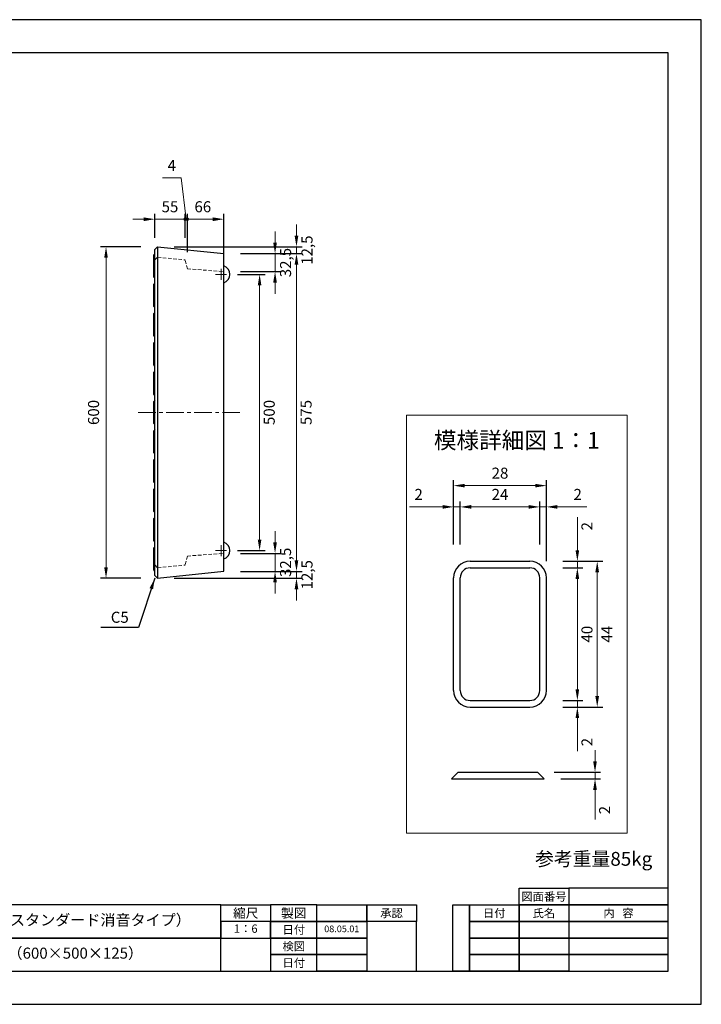
# Model space of a CAD drawing. Units: millimetres. Extents: x 269 to 2789, y 200 to 1982.
# Drawn here: x 1555 to 2789, y 200 to 1982 of the extents above; entities that cross this region are included whole.
import ezdxf

# ---------------------------------------------------------------- set-up
doc = ezdxf.new("R2010")
doc.units = ezdxf.units.MM
doc.linetypes.add('CENTER', pattern=[50.8, 31.75, -6.35, 6.35, -6.35])
doc.linetypes.add('DASHED', pattern=[19.05, 12.7, -6.35])
doc.layers.get('0').update_dxf_attribs({"color": 3})
doc.layers.get('DEFPOINTS').update_dxf_attribs({"color": 1})
for name, color, linetype, lineweight in [('センター', 4, 'CENTER', 15), ('寸法', 7, 'Continuous', 15), ('影', 160, 'DASHED', 15)]:
    doc.layers.add(name, color=color, linetype=linetype, lineweight=lineweight)
for name, color, linetype in [('全体文字', 7, 'Continuous'), ('図', 7, 'Continuous'), ('図文字', 7, 'Continuous'), ('外枠', 7, 'Continuous')]:
    doc.layers.add(name, color=color, linetype=linetype)
doc.styles.get("Standard").update_dxf_attribs({"font": 'txt.shx', "bigfont": 'extfont2.shx'})
doc.dimstyles.new('ISO-25', dxfattribs={"dimtxt": 2.5, "dimasz": 2.5, "dimexe": 1.25, "dimexo": 0.625, "dimtad": 2, "dimtxsty": 'Standard', "dimcen": 2.5, "dimadec": 0, "dimazin": 0, "dimtfac": 1, "dimtmove": 0, "dimatfit": 2, "dimfxl": 0, "dimarcsym": 0})

# ---------------------------------------------------------------- blocks, each defined once
blk = doc.blocks.new('*D11')
at = {"layer": 'DEFPOINTS', "color": 0}
for p in [(1711.4, 1571.4), (1804.7, 1571.4), (1804.7, 971.4)]:
    blk.add_point(p, dxfattribs=at)
at = {"layer": '寸法', "color": 0, "lineweight": -2}
for p, q in [((1774.7, 1571.4), (1701.4, 1571.4)), ((1774.7, 971.4), (1701.4, 971.4))]:
    blk.add_line(p, q, dxfattribs=at)
at = {"layer": '寸法', "color": 0}
blk.add_line((1711.4, 991.4), (1711.4, 1551.4), dxfattribs=at)
for points in [[(1708.1, 1551.4), (1714.7, 1551.4), (1711.4, 1571.4)], [(1708.1, 991.4), (1714.7, 991.4), (1711.4, 971.4)]]:
    blk.add_solid(points, dxfattribs=at)
at = {"layer": '寸法', "color": 0, "insert": (1691.4, 1271.4), "char_height": 20, "attachment_point": 5, "rotation": 90}
blk.add_mtext('600', dxfattribs=at)
blk = doc.blocks.new('*D12')
at = {"layer": 'DEFPOINTS', "color": 0}
for p in [(1854.7, 1621.2), (1799.7, 1547.4), (1854.7, 1547.7)]:
    blk.add_point(p, dxfattribs=at)
at = {"layer": '寸法', "color": 0, "lineweight": -2}
for p, q in [((1799.7, 1587.4), (1799.7, 1631.2)), ((1854.7, 1587.7), (1854.7, 1631.2))]:
    blk.add_line(p, q, dxfattribs=at)
at = {"layer": '寸法', "color": 0}
for p, q in [((1759.7, 1621.2), (1779.7, 1621.2)), ((1799.7, 1621.2), (1853.9, 1621.2))]:
    blk.add_line(p, q, dxfattribs=at)
blk.add_solid([(1779.7, 1624.5), (1779.7, 1617.8), (1799.7, 1621.2)], dxfattribs=at)
at = {"layer": '寸法', "color": 0, "insert": (1827.2, 1641.2), "char_height": 20, "attachment_point": 5}
blk.add_mtext('55', dxfattribs=at)
blk = doc.blocks.new('_DotSmall')
at = {"color": 0, "linetype": 'ByBlock', "const_width": 0.5}
blk.add_lwpolyline([(-0.0625, 0, 1), (0.0625, 0, 1)], format="xyb", close=True, dxfattribs=at)
blk = doc.blocks.new('*D13')
at = {"layer": 'DEFPOINTS', "color": 0}
for p in [(1858.7, 1621.2), (1854.7, 1547.7), (1858.7, 1531.3)]:
    blk.add_point(p, dxfattribs=at)
at = {"layer": '寸法', "color": 0}
for p, q in [((1847.2, 1696), (1813.8, 1696)), ((1856.7, 1621.2), (1847.2, 1696)), ((1854.7, 1621.2), (1844.7, 1621.2)), ((1854.7, 1621.2), (1858.7, 1621.2)), ((1854.7, 1621.2), (1858.7, 1621.2)), ((1858.7, 1621.2), (1868.7, 1621.2))]:
    blk.add_line(p, q, dxfattribs=at)
at = {"layer": '寸法', "color": 0, "lineweight": -2}
for p, q in [((1854.7, 1587.7), (1854.7, 1631.2)), ((1858.7, 1571.3), (1858.7, 1631.2))]:
    blk.add_line(p, q, dxfattribs=at)
at = {"layer": '寸法', "color": 0, "xscale": 10, "yscale": 10, "zscale": 10}
blk.add_blockref('_DotSmall', (1854.7, 1621.2), dxfattribs=at)
at = {"layer": '寸法', "color": 0, "xscale": 10, "yscale": 10, "zscale": 10, "rotation": 180}
blk.add_blockref('_DotSmall', (1858.7, 1621.2), dxfattribs=at)
at = {"layer": '寸法', "color": 0, "insert": (1830.5, 1716), "char_height": 20, "attachment_point": 5}
blk.add_mtext('4', dxfattribs=at)
blk = doc.blocks.new('*D14')
at = {"layer": 'DEFPOINTS', "color": 0}
for p in [(1924.7, 1621.2), (1858.7, 1531.3), (1924.7, 1526.4)]:
    blk.add_point(p, dxfattribs=at)
at = {"layer": '寸法', "color": 0, "lineweight": -2}
for p, q in [((1858.7, 1561.3), (1858.7, 1631.2)), ((1924.7, 1556.4), (1924.7, 1631.2))]:
    blk.add_line(p, q, dxfattribs=at)
at = {"layer": '寸法', "color": 0}
blk.add_line((1904.7, 1621.2), (1860, 1621.2), dxfattribs=at)
blk.add_solid([(1904.7, 1624.5), (1904.7, 1617.8), (1924.7, 1621.2)], dxfattribs=at)
at = {"layer": '寸法', "color": 0, "insert": (1886.7, 1641.2), "char_height": 20, "attachment_point": 5}
blk.add_mtext('66', dxfattribs=at)
blk = doc.blocks.new('*D15')
at = {"layer": 'DEFPOINTS', "color": 0}
for p in [(1804.7, 1571.4), (1924.7, 1558.9), (2056.3, 1558.9)]:
    blk.add_point(p, dxfattribs=at)
at = {"layer": '寸法', "color": 0}
for p, q in [((2056.3, 1591.4), (2056.3, 1611.4)), ((2056.3, 1571.4), (2056.3, 1558.9)), ((2056.3, 1538.9), (2056.3, 1518.9))]:
    blk.add_line(p, q, dxfattribs=at)
at = {"layer": '寸法', "color": 0, "lineweight": -2}
for p, q in [((1834.7, 1571.4), (2066.3, 1571.4)), ((1954.7, 1558.9), (2066.3, 1558.9))]:
    blk.add_line(p, q, dxfattribs=at)
at = {"layer": '寸法', "color": 0}
for points in [[(2052.9, 1591.4), (2059.6, 1591.4), (2056.3, 1571.4)], [(2052.9, 1538.9), (2059.6, 1538.9), (2056.3, 1558.9)]]:
    blk.add_solid(points, dxfattribs=at)
at = {"layer": '寸法', "color": 0, "insert": (2077.9, 1565.2), "char_height": 20, "attachment_point": 5, "rotation": 90}
blk.add_mtext('12,5', dxfattribs=at)
blk = doc.blocks.new('*D16')
at = {"layer": 'DEFPOINTS', "color": 0}
for p in [(1924.7, 1558.9), (1924.7, 1526.4), (2017.5, 1526.4)]:
    blk.add_point(p, dxfattribs=at)
at = {"layer": '寸法', "color": 0}
for p, q in [((2017.5, 1578.9), (2017.5, 1598.9)), ((2017.5, 1558.9), (2017.5, 1526.4)), ((2017.5, 1506.4), (2017.5, 1486.4))]:
    blk.add_line(p, q, dxfattribs=at)
at = {"layer": '寸法', "color": 0, "lineweight": -2}
for p, q in [((1954.7, 1558.9), (2027.5, 1558.9)), ((1954.7, 1526.4), (2027.5, 1526.4))]:
    blk.add_line(p, q, dxfattribs=at)
at = {"layer": '寸法', "color": 0}
for points in [[(2014.1, 1578.9), (2020.8, 1578.9), (2017.5, 1558.9)], [(2014.1, 1506.4), (2020.8, 1506.4), (2017.5, 1526.4)]]:
    blk.add_solid(points, dxfattribs=at)
at = {"layer": '寸法', "color": 0, "insert": (2039.1, 1542.7), "char_height": 20, "attachment_point": 5, "rotation": 90}
blk.add_mtext('32,5', dxfattribs=at)
blk = doc.blocks.new('*D17')
at = {"layer": 'DEFPOINTS', "color": 0}
for p in [(1924.7, 1558.9), (1924.7, 983.9), (2056.3, 983.9)]:
    blk.add_point(p, dxfattribs=at)
at = {"layer": '寸法', "color": 0, "lineweight": -2}
for p, q in [((1954.7, 1558.9), (2066.3, 1558.9)), ((1954.7, 983.9), (2066.3, 983.9))]:
    blk.add_line(p, q, dxfattribs=at)
at = {"layer": '寸法', "color": 0}
blk.add_line((2056.3, 1538.9), (2056.3, 1003.9), dxfattribs=at)
for points in [[(2052.9, 1538.9), (2059.6, 1538.9), (2056.3, 1558.9)], [(2052.9, 1003.9), (2059.6, 1003.9), (2056.3, 983.9)]]:
    blk.add_solid(points, dxfattribs=at)
at = {"layer": '寸法', "color": 0, "insert": (2076.3, 1271.4), "char_height": 20, "attachment_point": 5, "rotation": 90}
blk.add_mtext('575', dxfattribs=at)
blk = doc.blocks.new('*D18')
at = {"layer": 'DEFPOINTS', "color": 0}
for p in [(1924.7, 983.9), (1804.7, 971.4), (2056.3, 971.4)]:
    blk.add_point(p, dxfattribs=at)
at = {"layer": '寸法', "color": 0}
for p, q in [((2056.3, 1003.9), (2056.3, 1023.9)), ((2056.3, 983.9), (2056.3, 971.4)), ((2056.3, 951.4), (2056.3, 931.4))]:
    blk.add_line(p, q, dxfattribs=at)
at = {"layer": '寸法', "color": 0, "lineweight": -2}
for p, q in [((1954.7, 983.9), (2066.3, 983.9)), ((1834.7, 971.4), (2066.3, 971.4))]:
    blk.add_line(p, q, dxfattribs=at)
at = {"layer": '寸法', "color": 0}
for points in [[(2052.9, 1003.9), (2059.6, 1003.9), (2056.3, 983.9)], [(2052.9, 951.4), (2059.6, 951.4), (2056.3, 971.4)]]:
    blk.add_solid(points, dxfattribs=at)
at = {"layer": '寸法', "color": 0, "insert": (2077.9, 977.7), "char_height": 20, "attachment_point": 5, "rotation": 90}
blk.add_mtext('12,5', dxfattribs=at)
blk = doc.blocks.new('*D19')
at = {"layer": 'DEFPOINTS', "color": 0}
for p in [(1924.7, 1016.4), (2017.5, 1016.4), (1924.7, 983.9)]:
    blk.add_point(p, dxfattribs=at)
at = {"layer": '寸法', "color": 0}
for p, q in [((2017.5, 1036.4), (2017.5, 1056.4)), ((2017.5, 983.9), (2017.5, 1016.4)), ((2017.5, 963.9), (2017.5, 943.9))]:
    blk.add_line(p, q, dxfattribs=at)
at = {"layer": '寸法', "color": 0, "lineweight": -2}
for p, q in [((1954.7, 1016.4), (2027.5, 1016.4)), ((1954.7, 983.9), (2027.5, 983.9))]:
    blk.add_line(p, q, dxfattribs=at)
at = {"layer": '寸法', "color": 0}
for points in [[(2014.1, 1036.4), (2020.8, 1036.4), (2017.5, 1016.4)], [(2014.1, 963.9), (2020.8, 963.9), (2017.5, 983.9)]]:
    blk.add_solid(points, dxfattribs=at)
at = {"layer": '寸法', "color": 0, "insert": (2039.1, 1000.2), "char_height": 20, "attachment_point": 5, "rotation": 90}
blk.add_mtext('32,5', dxfattribs=at)
blk = doc.blocks.new('*D20')
at = {"layer": 'DEFPOINTS', "color": 0}
for p in [(1919.7, 1521.4), (1919.7, 1021.4), (1989.5, 1021.4)]:
    blk.add_point(p, dxfattribs=at)
at = {"layer": '寸法', "color": 0, "lineweight": -2}
for p, q in [((1949.7, 1521.4), (1999.5, 1521.4)), ((1949.7, 1021.4), (1999.5, 1021.4))]:
    blk.add_line(p, q, dxfattribs=at)
at = {"layer": '寸法', "color": 0}
blk.add_line((1989.5, 1501.4), (1989.5, 1041.4), dxfattribs=at)
for points in [[(1986.2, 1501.4), (1992.8, 1501.4), (1989.5, 1521.4)], [(1986.2, 1041.4), (1992.8, 1041.4), (1989.5, 1021.4)]]:
    blk.add_solid(points, dxfattribs=at)
at = {"layer": '寸法', "color": 0, "insert": (2009.5, 1271.4), "char_height": 20, "attachment_point": 5, "rotation": 90}
blk.add_mtext('500', dxfattribs=at)
blk = doc.blocks.new('*D29')
at = {"layer": 'DEFPOINTS', "color": 0}
for p in [(2508.8, 1139), (2340.8, 1002.2), (2508.8, 972.2)]:
    blk.add_point(p, dxfattribs=at)
at = {"layer": '寸法', "color": 0, "lineweight": -2}
for p, q in [((2340.8, 1032.2), (2340.8, 1149)), ((2508.8, 1002.2), (2508.8, 1149))]:
    blk.add_line(p, q, dxfattribs=at)
at = {"layer": '寸法', "color": 0}
blk.add_line((2360.8, 1139), (2488.8, 1139), dxfattribs=at)
for points in [[(2360.8, 1142.3), (2360.8, 1135.7), (2340.8, 1139)], [(2488.8, 1142.3), (2488.8, 1135.7), (2508.8, 1139)]]:
    blk.add_solid(points, dxfattribs=at)
at = {"layer": '寸法', "color": 0, "insert": (2424.8, 1159), "char_height": 20, "attachment_point": 5}
blk.add_mtext('28', dxfattribs=at)
blk = doc.blocks.new('*D30')
at = {"layer": 'DEFPOINTS', "color": 0}
for p in [(2508.8, 1002.2), (2508.8, 738.2), (2600.9, 738.2)]:
    blk.add_point(p, dxfattribs=at)
at = {"layer": '寸法', "color": 0, "lineweight": -2}
for p, q in [((2538.8, 1002.2), (2610.9, 1002.2)), ((2538.8, 738.2), (2610.9, 738.2))]:
    blk.add_line(p, q, dxfattribs=at)
at = {"layer": '寸法', "color": 0}
blk.add_line((2600.9, 982.2), (2600.9, 758.2), dxfattribs=at)
for points in [[(2597.5, 982.2), (2604.2, 982.2), (2600.9, 1002.2)], [(2597.5, 758.2), (2604.2, 758.2), (2600.9, 738.2)]]:
    blk.add_solid(points, dxfattribs=at)
at = {"layer": '寸法', "color": 0, "insert": (2620.9, 870.2), "char_height": 20, "attachment_point": 5, "rotation": 90}
blk.add_mtext('44', dxfattribs=at)
blk = doc.blocks.new('*D31')
at = {"layer": 'DEFPOINTS', "color": 0}
for p in [(2492.8, 620.3), (2504.8, 608.3), (2596.9, 608.3)]:
    blk.add_point(p, dxfattribs=at)
at = {"layer": '寸法', "color": 0}
for p, q in [((2596.9, 640.3), (2596.9, 660.3)), ((2596.9, 620.3), (2596.9, 608.3)), ((2596.9, 588.3), (2596.9, 535))]:
    blk.add_line(p, q, dxfattribs=at)
at = {"layer": '寸法', "color": 0, "lineweight": -2}
for p, q in [((2522.8, 620.3), (2606.9, 620.3)), ((2534.8, 608.3), (2606.9, 608.3))]:
    blk.add_line(p, q, dxfattribs=at)
at = {"layer": '寸法', "color": 0}
for points in [[(2593.5, 640.3), (2600.2, 640.3), (2596.9, 620.3)], [(2593.5, 588.3), (2600.2, 588.3), (2596.9, 608.3)]]:
    blk.add_solid(points, dxfattribs=at)
at = {"layer": '寸法', "color": 0, "insert": (2616.9, 551.7), "char_height": 20, "attachment_point": 5, "rotation": 90}
blk.add_mtext('2', dxfattribs=at)
blk = doc.blocks.new('*D34')
at = {"layer": 'DEFPOINTS', "color": 0}
for p in [(2352.8, 1100.5), (2340.8, 1002.2), (2352.8, 1002.2)]:
    blk.add_point(p, dxfattribs=at)
at = {"layer": '寸法', "color": 0, "lineweight": -2}
for p, q in [((2340.8, 1032.2), (2340.8, 1110.5)), ((2352.8, 1032.2), (2352.8, 1110.5))]:
    blk.add_line(p, q, dxfattribs=at)
at = {"layer": '寸法', "color": 0}
for p, q in [((2320.8, 1100.5), (2260.8, 1100.5)), ((2352.8, 1100.5), (2340.8, 1100.5)), ((2372.8, 1100.5), (2392.8, 1100.5))]:
    blk.add_line(p, q, dxfattribs=at)
for points in [[(2320.8, 1103.9), (2320.8, 1097.2), (2340.8, 1100.5)], [(2372.8, 1103.9), (2372.8, 1097.2), (2352.8, 1100.5)]]:
    blk.add_solid(points, dxfattribs=at)
at = {"layer": '寸法', "color": 0, "insert": (2277.5, 1120.5), "char_height": 20, "attachment_point": 5}
blk.add_mtext('2', dxfattribs=at)
blk = doc.blocks.new('*D35')
at = {"layer": 'DEFPOINTS', "color": 0}
for p in [(2496.8, 1100.5), (2352.8, 1002.2), (2496.8, 1002.2)]:
    blk.add_point(p, dxfattribs=at)
at = {"layer": '寸法', "color": 0, "lineweight": -2}
for p, q in [((2352.8, 1032.2), (2352.8, 1110.5)), ((2496.8, 1032.2), (2496.8, 1110.5))]:
    blk.add_line(p, q, dxfattribs=at)
at = {"layer": '寸法', "color": 0}
blk.add_line((2372.8, 1100.5), (2476.8, 1100.5), dxfattribs=at)
for points in [[(2372.8, 1103.9), (2372.8, 1097.2), (2352.8, 1100.5)], [(2476.8, 1103.9), (2476.8, 1097.2), (2496.8, 1100.5)]]:
    blk.add_solid(points, dxfattribs=at)
at = {"layer": '寸法', "color": 0, "insert": (2424.8, 1120.5), "char_height": 20, "attachment_point": 5}
blk.add_mtext('24', dxfattribs=at)
blk = doc.blocks.new('*D36')
at = {"layer": 'DEFPOINTS', "color": 0}
for p in [(2508.8, 1100.5), (2496.8, 1002.2), (2508.8, 972.2)]:
    blk.add_point(p, dxfattribs=at)
at = {"layer": '寸法', "color": 0, "lineweight": -2}
for p, q in [((2496.8, 1032.2), (2496.8, 1110.5)), ((2508.8, 1002.2), (2508.8, 1110.5))]:
    blk.add_line(p, q, dxfattribs=at)
at = {"layer": '寸法', "color": 0}
for p, q in [((2476.8, 1100.5), (2456.8, 1100.5)), ((2496.8, 1100.5), (2508.8, 1100.5)), ((2528.8, 1100.5), (2582.1, 1100.5))]:
    blk.add_line(p, q, dxfattribs=at)
for points in [[(2476.8, 1103.9), (2476.8, 1097.2), (2496.8, 1100.5)], [(2528.8, 1103.9), (2528.8, 1097.2), (2508.8, 1100.5)]]:
    blk.add_solid(points, dxfattribs=at)
at = {"layer": '寸法', "color": 0, "insert": (2565.5, 1120.5), "char_height": 20, "attachment_point": 5}
blk.add_mtext('2', dxfattribs=at)
blk = doc.blocks.new('*D37')
at = {"layer": 'DEFPOINTS', "color": 0}
for p in [(2508.8, 750.2), (2564.9, 750.2), (2508.8, 738.2)]:
    blk.add_point(p, dxfattribs=at)
at = {"layer": '寸法', "color": 0}
for p, q in [((2564.9, 770.2), (2564.9, 790.2)), ((2564.9, 750.2), (2564.9, 738.2)), ((2564.9, 718.2), (2564.9, 658.2))]:
    blk.add_line(p, q, dxfattribs=at)
at = {"layer": '寸法', "color": 0, "lineweight": -2}
for p, q in [((2538.8, 750.2), (2574.9, 750.2)), ((2538.8, 738.2), (2574.9, 738.2))]:
    blk.add_line(p, q, dxfattribs=at)
at = {"layer": '寸法', "color": 0}
for points in [[(2561.6, 770.2), (2568.2, 770.2), (2564.9, 750.2)], [(2561.6, 718.2), (2568.2, 718.2), (2564.9, 738.2)]]:
    blk.add_solid(points, dxfattribs=at)
at = {"layer": '寸法', "color": 0, "insert": (2584.9, 674.8), "char_height": 20, "attachment_point": 5, "rotation": 90}
blk.add_mtext('2', dxfattribs=at)
blk = doc.blocks.new('*D38')
at = {"layer": 'DEFPOINTS', "color": 0}
for p in [(2508.8, 1002.2), (2508.8, 990.2), (2564.9, 990.2)]:
    blk.add_point(p, dxfattribs=at)
at = {"layer": '寸法', "color": 0}
for p, q in [((2564.9, 1022.2), (2564.9, 1082.2)), ((2564.9, 990.2), (2564.9, 1002.2)), ((2564.9, 970.2), (2564.9, 950.2))]:
    blk.add_line(p, q, dxfattribs=at)
at = {"layer": '寸法', "color": 0, "lineweight": -2}
for p, q in [((2538.8, 1002.2), (2574.9, 1002.2)), ((2538.8, 990.2), (2574.9, 990.2))]:
    blk.add_line(p, q, dxfattribs=at)
at = {"layer": '寸法', "color": 0}
for points in [[(2561.6, 1022.2), (2568.2, 1022.2), (2564.9, 1002.2)], [(2561.6, 970.2), (2568.2, 970.2), (2564.9, 990.2)]]:
    blk.add_solid(points, dxfattribs=at)
at = {"layer": '寸法', "color": 0, "insert": (2584.9, 1065.5), "char_height": 20, "attachment_point": 5, "rotation": 90}
blk.add_mtext('2', dxfattribs=at)
blk = doc.blocks.new('*D39')
at = {"layer": 'DEFPOINTS', "color": 0}
for p in [(2508.8, 990.2), (2564.9, 990.2), (2508.8, 750.2)]:
    blk.add_point(p, dxfattribs=at)
at = {"layer": '寸法', "color": 0, "lineweight": -2}
for p, q in [((2538.8, 990.2), (2574.9, 990.2)), ((2538.8, 750.2), (2574.9, 750.2))]:
    blk.add_line(p, q, dxfattribs=at)
at = {"layer": '寸法', "color": 0}
blk.add_line((2564.9, 770.2), (2564.9, 970.2), dxfattribs=at)
for points in [[(2561.6, 970.2), (2568.2, 970.2), (2564.9, 990.2)], [(2561.6, 770.2), (2568.2, 770.2), (2564.9, 750.2)]]:
    blk.add_solid(points, dxfattribs=at)
at = {"layer": '寸法', "color": 0, "insert": (2584.9, 870.2), "char_height": 20, "attachment_point": 5, "rotation": 90}
blk.add_mtext('40', dxfattribs=at)

msp = doc.modelspace()

# ---------------------------------------------------------------- linework, layer by layer
at = {"layer": 'DEFPOINTS'}
msp.add_lwpolyline([(269.382, 200.288), (2789.382, 200.288), (2789.382, 1982.288), (269.382, 1982.288)], close=True, dxfattribs=at)
at = {"layer": 'センター'}
for p, q in [((1909.704, 1521.427), (1929.704, 1521.427)), ((1919.704, 1531.427), (1919.704, 1511.427)), ((1769.704, 1271.427), (1959.704, 1271.427)), ((1909.704, 1021.427), (1929.704, 1021.427)), ((1919.704, 1011.427), (1919.704, 1031.427))]:
    msp.add_line(p, q, dxfattribs=at)
at = {"layer": '全体文字'}
for points in [[(2549.382, 380.288), (2459.382, 380.288), (2459.382, 410.288), (2549.382, 410.288)], [(2549.382, 380.288), (2729.382, 380.288), (2729.382, 410.288), (2549.382, 410.288)], [(1319.382, 320.288), (1919.382, 320.288), (1919.382, 380.288), (1319.382, 380.288)], [(1919.382, 380.288), (2009.382, 380.288), (2009.382, 350.288), (1919.382, 350.288)], [(2183.382, 350.288), (2093.382, 350.288), (2093.382, 380.288), (2183.382, 380.288)], [(2183.382, 380.288), (2273.382, 380.288), (2273.382, 350.288), (2183.382, 350.288)], [(2369.382, 260.288), (2339.382, 260.288), (2339.382, 380.288), (2369.382, 380.288)], [(2459.382, 350.288), (2369.382, 350.288), (2369.382, 380.288), (2459.382, 380.288)], [(2549.382, 350.288), (2459.382, 350.288), (2459.382, 380.288), (2549.382, 380.288)], [(2549.382, 350.288), (2729.382, 350.288), (2729.382, 380.288), (2549.382, 380.288)], [(1919.382, 320.288), (2009.382, 320.288), (2009.382, 350.288), (1919.382, 350.288)], [(2183.382, 320.288), (2093.382, 320.288), (2093.382, 350.288), (2183.382, 350.288)], [(2183.382, 260.288), (2273.382, 260.288), (2273.382, 350.288), (2183.382, 350.288)], [(2459.382, 320.288), (2369.382, 320.288), (2369.382, 350.288), (2459.382, 350.288)], [(2549.382, 320.288), (2459.382, 320.288), (2459.382, 350.288), (2549.382, 350.288)], [(2549.382, 320.288), (2729.382, 320.288), (2729.382, 350.288), (2549.382, 350.288)], [(1319.382, 260.288), (1919.382, 260.288), (1919.382, 320.288), (1319.382, 320.288)], [(2183.382, 290.288), (2093.382, 290.288), (2093.382, 320.288), (2183.382, 320.288)], [(2459.382, 290.288), (2369.382, 290.288), (2369.382, 320.288), (2459.382, 320.288)], [(2549.382, 290.288), (2459.382, 290.288), (2459.382, 320.288), (2549.382, 320.288)], [(2549.382, 290.288), (2729.382, 290.288), (2729.382, 320.288), (2549.382, 320.288)], [(2183.382, 260.288), (2093.382, 260.288), (2093.382, 290.288), (2183.382, 290.288)], [(2459.382, 260.288), (2369.382, 260.288), (2369.382, 290.288), (2459.382, 290.288)], [(2549.382, 260.288), (2459.382, 260.288), (2459.382, 290.288), (2549.382, 290.288)], [(2549.382, 260.288), (2729.382, 260.288), (2729.382, 290.288), (2549.382, 290.288)]]:
    msp.add_lwpolyline(points, close=True, dxfattribs=at)
at = {"layer": '図'}
for p, q in [((1804.704, 1571.427), (1799.704, 1566.427)), ((1804.704, 1571.427), (1924.704, 1558.927)), ((1804.704, 1571.427), (1804.704, 971.427)), ((1799.704, 1558.427), (1797.704, 1556.427)), ((1797.704, 1516.427), (1797.704, 1556.427)), ((1799.704, 976.427), (1799.704, 1566.427)), ((1924.704, 983.927), (1924.704, 1558.927)), ((1799.704, 1514.427), (1797.704, 1516.427)), ((1799.704, 1505.427), (1797.704, 1503.427)), ((1797.704, 1463.427), (1797.704, 1503.427)), ((1799.704, 1461.427), (1797.704, 1463.427)), ((1799.704, 1452.427), (1797.704, 1450.427)), ((1797.704, 1410.427), (1797.704, 1450.427)), ((1799.704, 1408.427), (1797.704, 1410.427)), ((1799.704, 1399.427), (1797.704, 1397.427)), ((1797.704, 1357.427), (1797.704, 1397.427)), ((1799.704, 1355.427), (1797.704, 1357.427)), ((1799.704, 1346.427), (1797.704, 1344.427)), ((1797.704, 1304.427), (1797.704, 1344.427)), ((1799.704, 1302.427), (1797.704, 1304.427)), ((1799.704, 1293.427), (1797.704, 1291.427)), ((1797.704, 1251.427), (1797.704, 1291.427)), ((1799.704, 1249.427), (1797.704, 1251.427)), ((1799.704, 1240.427), (1797.704, 1238.427)), ((1797.704, 1198.427), (1797.704, 1238.427)), ((1799.704, 1196.427), (1797.704, 1198.427)), ((1799.704, 1187.427), (1797.704, 1185.427)), ((1797.704, 1145.427), (1797.704, 1185.427)), ((1799.704, 1143.427), (1797.704, 1145.427)), ((1799.704, 1134.427), (1797.704, 1132.427)), ((1797.704, 1092.427), (1797.704, 1132.427)), ((1799.704, 1090.427), (1797.704, 1092.427)), ((1799.704, 1081.427), (1797.704, 1079.427)), ((1797.704, 1039.427), (1797.704, 1079.427)), ((1799.704, 1037.427), (1797.704, 1039.427)), ((1799.704, 1028.427), (1797.704, 1026.427)), ((1797.704, 986.427), (1797.704, 1026.427)), ((2370.809, 1002.177), (2478.809, 1002.177)), ((1799.704, 984.427), (1797.704, 986.427)), ((1804.704, 971.427), (1924.704, 983.927)), ((2370.809, 990.177), (2478.809, 990.177)), ((1804.704, 971.427), (1799.704, 976.427)), ((2340.809, 768.177), (2340.809, 972.177)), ((2352.809, 768.177), (2352.809, 972.177)), ((2496.809, 768.177), (2496.809, 972.177)), ((2508.809, 768.177), (2508.809, 972.177)), ((2370.809, 750.177), (2478.809, 750.177)), ((2370.809, 738.177), (2478.809, 738.177)), ((2336.809, 608.323), (2348.809, 620.323)), ((2336.809, 608.323), (2504.809, 608.323)), ((2348.809, 620.323), (2492.809, 620.323)), ((2492.809, 620.323), (2504.809, 608.323))]:
    msp.add_line(p, q, dxfattribs=at)
for centre, radius, start, end in [((1919.704, 1521.427), 16, 288.209957, 71.790043), ((1919.704, 1021.427), 16, 288.209957, 71.790043), ((2370.809, 972.177), 30, 90, 180), ((2478.809, 972.177), 30, 0, 90), ((2370.809, 972.177), 18, 90, 180), ((2478.809, 972.177), 18, 0, 90), ((2370.809, 768.177), 30, 180, 270), ((2370.809, 768.177), 18, 180, 270), ((2478.809, 768.177), 18, 270, 0), ((2478.809, 768.177), 30, 270, 0)]:
    msp.add_arc(centre, radius, start, end, dxfattribs=at)
at = {"layer": '外枠'}
for points in [[(389.382, 260.288), (2729.382, 260.288), (2729.382, 1922.288), (389.382, 1922.288)], [(2093.382, 380.288), (2009.382, 380.288), (2009.382, 350.288), (2093.382, 350.288)], [(2093.382, 350.288), (2009.382, 350.288), (2009.382, 320.288), (2093.382, 320.288)], [(2093.382, 320.288), (2009.382, 320.288), (2009.382, 290.288), (2093.382, 290.288)], [(2093.382, 290.288), (2009.382, 290.288), (2009.382, 260.288), (2093.382, 260.288)]]:
    msp.add_lwpolyline(points, close=True, dxfattribs=at)
at = {"layer": '寸法'}
msp.add_lwpolyline([(2255.228, 1266.642), (2655.228, 1266.642), (2655.228, 510.288), (2255.228, 510.288)], close=True, dxfattribs=at)
at = {"layer": '影'}
for p, q in [((1804.704, 1552.427), (1799.704, 1547.427)), ((1804.704, 990.427), (1799.704, 995.427))]:
    msp.add_line(p, q, dxfattribs=at)
at = {"layer": '影', "ltscale": 0.5}
for p, q in [((1804.704, 1552.427), (1854.704, 1547.665)), ((1858.704, 1531.284), (1854.704, 1547.665)), ((1858.704, 1531.284), (1924.704, 1526.427)), ((1858.704, 1011.57), (1924.704, 1016.427)), ((1858.704, 1011.57), (1854.704, 995.189)), ((1804.704, 990.427), (1854.704, 995.189))]:
    msp.add_line(p, q, dxfattribs=at)

# ---------------------------------------------------------------- texts
at = {"layer": '全体文字', "attachment_point": 5}
for s, insert, char_height, width in [('{\\fHGSeikaishotaiPRO|b0|i0|c128|p66;図面番号}', (2504.382, 395.288), 15, 90), ('{\\fHGSeikaishotaiPRO|b0|i0|c128|p66;承認}', (2228.382, 365.288), 15, 90), ('{\\fHGSeikaishotaiPRO|b0|i0|c128|p66;日付}', (2414.382, 365.288), 15, 90), ('{\\fHGSeikaishotaiPRO|b0|i0|c128|p66;氏名}', (2504.382, 365.288), 15, 90), ('{\\fHGSeikaishotaiPRO|b0|i0|c128|p66;内   容}', (2639.382, 365.288), 15, 180), ('1：6', (1964.382, 335.288), 15, 90), ('{\\fHGSeikaishotaiPRO|b0|i0|c128|p66;日付}', (2051.382, 335.288), 15, 84), ('08.05.01', (2138.382, 335.288), 12, 90), ('{\\fHGSeikaishotaiPRO|b0|i0|c128|p66;検図}', (2051.382, 305.288), 15, 84), ('{\\fHGSeikaishotaiPRO|b0|i0|c128|p66;日付}', (2051.382, 275.288), 15, 84)]:
    msp.add_mtext(s, dxfattribs=dict(at, insert=insert, char_height=char_height, width=width))
at = {"layer": '図文字', "attachment_point": 5}
for s, insert, char_height, width in [('参考重量85kg', (2594.382, 460.288), 25, 270), ('可変側溝蓋（スタンダード消音タイプ）', (1619.382, 350.288), 20, 600), ('500用（600×500×125）', (1619.382, 290.288), 20, 600)]:
    msp.add_mtext(s, dxfattribs=dict(at, insert=insert, char_height=char_height, width=width))
at = {"layer": '外枠', "char_height": 16.8, "attachment_point": 5}
for s, insert, width in [('{\\fHGSeikaishotaiPRO|b0|i0|c128|p66;縮尺}', (1964.382, 365.288), 90), ('{\\fHGSeikaishotaiPRO|b0|i0|c128|p66;製図}', (2051.382, 365.288), 84)]:
    msp.add_mtext(s, dxfattribs=dict(at, insert=insert, width=width))
at = {"layer": '寸法', "attachment_point": 5}
for s, insert, char_height, width in [('模様詳細図 1：1', (2455.228, 1217.186), 30, 400), ('C5', (1736.285, 898.172), 20, 68.06852)]:
    msp.add_mtext(s, dxfattribs=dict(at, insert=insert, char_height=char_height, width=width))

# ---------------------------------------------------------------- dimensions: what is measured, and where the dimension line sits
at = {"layer": '寸法'}
for base, p1, p2, override, picture, middle in [((1858.704, 1621.166), (1854.704, 1547.665), (1858.704, 1531.284), {"dimtxt": 20, "dimasz": 10, "dimexe": 10, "dimexo": 40, "dimgap": 10, "dimjust": 0, "dimblk1": 'DotSmall', "dimblk2": 'DotSmall', "dimsah": 1, "dimsd1": 0, "dimsd2": 0, "dimtmove": 1, "dimlwd": 65535}, '*D13', (1837.178, 1695.996)), ((1854.704, 1621.166), (1799.704, 1547.427), (1854.704, 1547.665), {"dimtxt": 20, "dimasz": 20, "dimexe": 10, "dimexo": 40, "dimgap": 10, "dimsah": 1, "dimse1": 0, "dimsd1": 0, "dimsd2": 1, "dimlwd": 65535}, '*D12', (1827.204, 1621.166)), ((1924.704, 1621.166), (1858.704, 1531.284), (1924.704, 1526.427), {"dimtxt": 20, "dimasz": 20, "dimexe": 10, "dimexo": 30, "dimgap": 10, "dimsah": 1, "dimsd1": 1, "dimlwd": 65535}, '*D14', (1886.704, 1621.166))]:
    dim = msp.add_linear_dim(base=base, p1=p1, p2=p2, dimstyle='ISO-25', override=override, dxfattribs=at)
    dim.commit()
    dim.dimension.update_dxf_attribs({"geometry": picture, "text_midpoint": middle, "dimtype": 160})
for base, p1, p2, picture, middle in [((2056.258, 1558.927), (1804.704, 1571.427), (1924.704, 1558.927), '*D15', (2056.258, 1565.177)), ((2017.477, 1526.427), (1924.704, 1558.927), (1924.704, 1526.427), '*D16', (2017.477, 1542.677)), ((2017.477, 1016.427), (1924.704, 983.927), (1924.704, 1016.427), '*D19', (2017.477, 1000.177)), ((2056.258, 971.427), (1924.704, 983.927), (1804.704, 971.427), '*D18', (2056.258, 977.677))]:
    dim = msp.add_linear_dim(base=base, p1=p1, p2=p2, angle=90, dimstyle='ISO-25', override={"dimtxt": 20, "dimasz": 20, "dimexe": 10, "dimexo": 30, "dimgap": 10, "dimlwd": 65535}, dxfattribs=at)
    dim.commit()
    dim.dimension.update_dxf_attribs({"geometry": picture, "text_midpoint": middle, "dimtype": 160})
for base, p1, p2, picture, middle in [((1711.403, 1571.427), (1804.704, 971.427), (1804.704, 1571.427), '*D11', (1691.403, 1271.427)), ((2056.258, 983.927), (1924.704, 1558.927), (1924.704, 983.927), '*D17', (2076.258, 1271.427)), ((1989.507, 1021.427), (1919.704, 1521.427), (1919.704, 1021.427), '*D20', (2009.507, 1271.427))]:
    dim = msp.add_linear_dim(base=base, p1=p1, p2=p2, angle=90, dimstyle='ISO-25', override={"dimtxt": 20, "dimasz": 20, "dimexe": 10, "dimexo": 30, "dimgap": 10, "dimlwd": 65535}, dxfattribs=at)
    dim.commit()
    dim.dimension.update_dxf_attribs({"geometry": picture, "text_midpoint": middle})
for base, p1, text, picture, middle in [((2508.809, 1138.984), (2340.809, 1002.177), '28', '*D29', (2424.809, 1158.984)), ((2508.809, 1100.538), (2496.809, 1002.177), '2', '*D36', (2565.476, 1120.538))]:
    dim = msp.add_linear_dim(base=base, p1=p1, p2=(2508.809, 972.177), text=text, dimstyle='ISO-25', override={"dimtxt": 20, "dimasz": 20, "dimexe": 10, "dimexo": 30, "dimgap": 10, "dimlwd": 65535}, dxfattribs=at)
    dim.commit()
    dim.dimension.update_dxf_attribs({"geometry": picture, "text_midpoint": middle})
dim = msp.add_linear_dim(base=(2352.809, 1100.538), p1=(2340.809, 1002.177), p2=(2352.809, 1002.177), text='2', dimstyle='ISO-25', override={"dimtxt": 20, "dimasz": 20, "dimexe": 10, "dimexo": 30, "dimgap": 10, "dimlwd": 65535}, dxfattribs=at)
dim.commit()
dim.dimension.update_dxf_attribs({"geometry": '*D34', "text_midpoint": (2277.476, 1100.538), "dimtype": 160})
dim = msp.add_aligned_dim(p1=(2352.809, 1002.177), p2=(2496.809, 1002.177), distance=98.361, text='24', dimstyle='ISO-25', override={"dimtxt": 20, "dimasz": 20, "dimexe": 10, "dimexo": 30, "dimgap": 10, "dimlwd": 65535}, dxfattribs=at)
dim.commit()
dim.dimension.update_dxf_attribs({"geometry": '*D35', "text_midpoint": (2424.809, 1120.538)})
for base, p1, p2, picture, middle in [((2564.908, 990.177), (2508.809, 1002.177), (2508.809, 990.177), '*D38', (2564.908, 1065.51)), ((2564.908, 750.177), (2508.809, 738.177), (2508.809, 750.177), '*D37', (2564.908, 674.844))]:
    dim = msp.add_linear_dim(base=base, p1=p1, p2=p2, angle=90, text='2', dimstyle='ISO-25', override={"dimtxt": 20, "dimasz": 20, "dimexe": 10, "dimexo": 30, "dimgap": 10, "dimlwd": 65535}, dxfattribs=at)
    dim.commit()
    dim.dimension.update_dxf_attribs({"geometry": picture, "text_midpoint": middle, "dimtype": 160})
for base, p1, p2, text, picture, middle in [((2600.866, 738.177), (2508.809, 1002.177), (2508.809, 738.177), '44', '*D30', (2620.866, 870.177)), ((2564.908, 990.177), (2508.809, 750.177), (2508.809, 990.177), '40', '*D39', (2584.908, 870.177)), ((2596.866, 608.323), (2492.809, 620.323), (2504.809, 608.323), '2', '*D31', (2616.866, 551.656))]:
    dim = msp.add_linear_dim(base=base, p1=p1, p2=p2, angle=90, text=text, dimstyle='ISO-25', override={"dimtxt": 20, "dimasz": 20, "dimexe": 10, "dimexo": 30, "dimgap": 10, "dimlwd": 65535}, dxfattribs=at)
    dim.commit()
    dim.dimension.update_dxf_attribs({"geometry": picture, "text_midpoint": middle})

# ---------------------------------------------------------------- leaders
msp.add_leader([(1799.704, 971.427), (1770.32, 882.366), (1702.251, 882.366)], dimstyle='ISO-25', override={"dimasz": 20, "dimgap": 0.625, "dimtad": 0}, dxfattribs=at)

doc.saveas('drawing.dxf')
